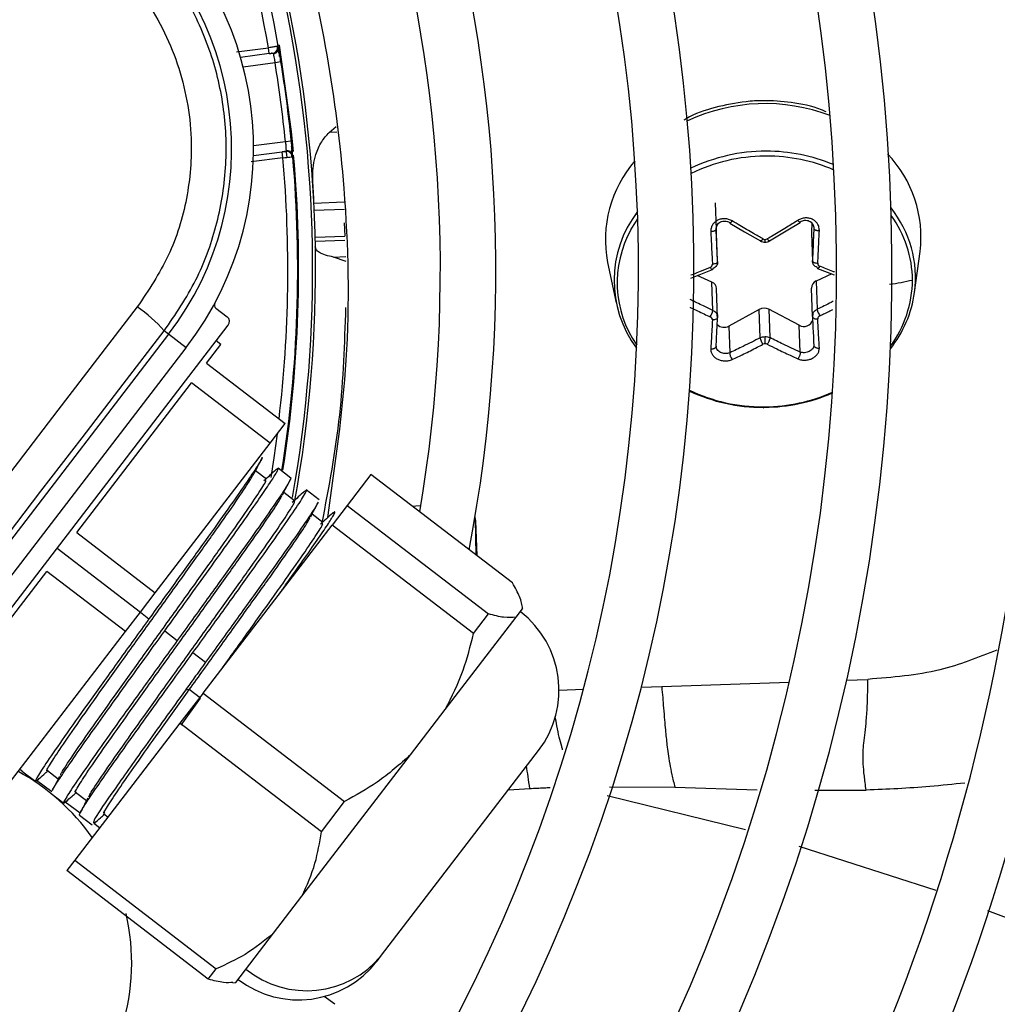
# Model space of a CAD drawing. Units: millimetres. Extents: x 5 to 414, y 3 to 291.
# Drawn here: x 117 to 120, y 248 to 251 of the extents above; entities that cross this region are included whole.
import ezdxf

# ---------------------------------------------------------------- set-up
doc = ezdxf.new("R2010")
doc.units = ezdxf.units.MM

msp = doc.modelspace()

# ---------------------------------------------------------------- linework, layer by layer
at = {"color": 8, "linetype": 'Continuous', "lineweight": 25}
for p, q in [((117.8844, 250.5503), (117.8821, 250.5499)), ((117.7774, 250.5334), (117.8578, 250.544)), ((117.8744, 250.5059), (117.794, 250.4953)), ((118.0306, 250.3307), (118.0108, 250.33)), ((117.8201, 250.297), (117.9005, 250.3076)), ((117.9027, 250.2812), (117.9039, 250.2674)), ((117.8943, 250.2664), (117.8139, 250.2559)), ((117.9724, 250.1521), (118.0491, 250.1548)), ((118.0493, 250.1359), (117.9733, 250.1333)), ((117.9756, 250.0661), (118.0502, 250.0687)), ((118.0503, 250.0576), (117.9759, 250.055)), ((118.0218, 250.0158), (118.0533, 250.0169)), ((117.9957, 249.3475), (117.997, 249.349)), ((117.997, 249.349), (117.9973, 249.349)), ((117.3241, 249.2806), (117.5343, 249.1193)), ((118.7987, 248.9299), (118.8504, 248.9317)), ((118.8504, 248.9317), (119.1724, 248.9429)), ((119.3171, 248.948), (119.3706, 248.9498)), ((118.5912, 248.9226), (118.6526, 248.9248)), ((118.4636, 248.6713), (118.5174, 248.6744)), ((118.7185, 248.6781), (118.8833, 248.6774)), ((118.8833, 248.6774), (119.0914, 248.671)), ((119.237, 248.67), (119.3661, 248.6701)), ((118.7123, 248.6569), (119.0618, 248.5704)), ((119.1963, 248.5291), (119.5425, 248.4178))]:
    msp.add_line(p, q, dxfattribs=at)
at = {"color": 7, "linetype": 'Continuous', "lineweight": 25}
for p, q in [((117.8597, 250.5292), (117.7873, 250.5196)), ((117.8597, 250.5292), (117.8578, 250.544)), ((117.8597, 250.5292), (117.8697, 250.5305)), ((117.8892, 250.5083), (117.8744, 250.5059)), ((118.0108, 250.33), (118.0288, 250.3451)), ((117.9005, 250.3076), (117.9154, 250.3091)), ((117.82, 250.2718), (117.8924, 250.2813)), ((117.9023, 250.2826), (117.8924, 250.2813)), ((117.8943, 250.2664), (117.8924, 250.2813)), ((118.9853, 250.1528), (118.9877, 250.0855)), ((118.0484, 250.1022), (118.0503, 250.0687)), ((119.0223, 250.1011), (119.0595, 250.0795)), ((119.1646, 250.0817), (119.1997, 250.1028)), ((119.2293, 250.1015), (119.2282, 250.0783)), ((118.9889, 250.0759), (118.9882, 250.0909)), ((118.9914, 250.0044), (118.9889, 250.0759)), ((119.0595, 250.0795), (119.0996, 250.0563)), ((119.1227, 250.0565), (119.1646, 250.0817)), ((119.2282, 250.0783), (119.2307, 250.0068)), ((119.2282, 250.0783), (119.2282, 250.0769)), ((119.2282, 250.0769), (119.2307, 250.0048)), ((119.4887, 249.9265), (119.5026, 250.0298)), ((118.054, 250.0049), (118.0218, 250.0158)), ((118.7139, 250.0022), (118.735, 249.9002)), ((118.9239, 249.9625), (118.9786, 249.9845)), ((119.2437, 249.9871), (119.2859, 249.9709)), ((118.9769, 249.9527), (118.9398, 249.9689)), ((118.9794, 249.8812), (118.9769, 249.9527)), ((119.2797, 249.9733), (119.2402, 249.9553)), ((119.2402, 249.9553), (119.2427, 249.8838)), ((118.9915, 249.8635), (118.989, 249.9365)), ((119.2307, 249.866), (119.2282, 249.9375)), ((117.725, 249.8868), (117.7535, 249.8649)), ((119.0966, 249.8835), (119.0198, 249.8416)), ((119.0991, 249.812), (119.0966, 249.8835)), ((119.1973, 249.8434), (119.1206, 249.8838)), ((119.1206, 249.8838), (119.1231, 249.8123)), ((118.9912, 249.8623), (118.9906, 249.8697)), ((119.2314, 249.8716), (119.231, 249.8647)), ((116.8918, 248.7173), (117.7563, 249.8439)), ((117.6056, 249.8208), (117.5945, 249.8293)), ((119.0198, 249.8416), (119.0222, 249.7743)), ((119.1997, 249.776), (119.1973, 249.8434)), ((117.6056, 249.8208), (115.5967, 247.2027)), ((117.6497, 249.787), (117.6056, 249.8208)), ((117.7377, 249.7951), (117.7258, 249.8042)), ((115.6407, 247.169), (117.6497, 249.787)), ((117.7012, 249.7475), (117.7377, 249.7951)), ((117.7012, 249.7475), (117.8996, 249.5953)), ((117.3736, 249.3205), (117.6636, 249.6984)), ((117.8619, 249.5462), (117.6636, 249.6984)), ((117.8619, 249.5462), (117.8996, 249.5953)), ((117.572, 249.1684), (117.8619, 249.5462)), ((117.9144, 249.4579), (117.8823, 249.4825)), ((117.8524, 249.455), (117.8249, 249.4761)), ((118.1164, 249.4672), (118.0563, 249.3888)), ((118.4734, 249.1933), (118.1164, 249.4672)), ((117.9859, 249.403), (117.9532, 249.4281)), ((117.9237, 249.4002), (117.8962, 249.4213)), ((118.0563, 249.3888), (118.0182, 249.3392)), ((118.0563, 249.3888), (118.4133, 249.1149)), ((118.2297, 249.3873), (118.2217, 249.3865)), ((118.242, 249.3877), (118.2297, 249.3873)), ((117.9952, 249.3454), (117.9677, 249.3665)), ((118.3823, 249.2632), (118.3806, 249.3547)), ((117.6928, 248.9151), (118.0182, 249.3392)), ((118.3752, 249.0653), (118.0182, 249.3392)), ((118.3841, 249.2618), (118.381, 249.3502)), ((117.3736, 249.3205), (117.572, 249.1684)), ((117.0084, 248.8445), (117.2983, 249.2224)), ((117.4966, 249.0702), (117.2983, 249.2224)), ((117.5343, 249.1193), (117.572, 249.1684)), ((117.4966, 249.0702), (117.5343, 249.1193)), ((117.5343, 249.1193), (117.5561, 249.1025)), ((118.3041, 248.8741), (118.4828, 249.107)), ((118.3752, 249.0653), (118.4133, 249.1149)), ((118.4828, 249.107), (118.4991, 249.1282)), ((118.4991, 249.1282), (118.4995, 249.1286)), ((117.2067, 248.6923), (117.4966, 249.0702)), ((117.5958, 249.0721), (117.6275, 249.0477)), ((117.6672, 249.0173), (117.6989, 248.993)), ((117.6928, 248.9151), (117.6344, 248.8391)), ((117.6579, 248.9238), (117.6481, 248.9225)), ((117.6864, 248.9019), (117.6579, 248.9238)), ((117.6928, 248.9151), (118.0498, 248.6411)), ((117.6375, 248.8338), (117.6864, 248.9019)), ((118.2161, 248.7593), (118.3041, 248.8741)), ((117.6344, 248.8391), (117.3691, 248.4933)), ((117.9914, 248.5651), (117.6344, 248.8391)), ((117.9423, 248.4025), (118.2161, 248.7593)), ((118.143, 248.2534), (118.5395, 248.7702)), ((117.2379, 248.7165), (117.2299, 248.7226)), ((117.238, 248.7164), (117.2703, 248.6916)), ((117.2996, 248.7197), (117.3271, 248.6986)), ((117.3108, 248.6655), (117.2722, 248.6944)), ((117.3093, 248.6617), (117.3413, 248.6371)), ((117.3709, 248.6648), (117.3984, 248.6437)), ((117.3825, 248.6117), (117.3444, 248.6402)), ((117.9914, 248.5651), (118.0498, 248.6411)), ((117.4424, 248.6101), (117.4527, 248.6022)), ((117.3807, 248.6069), (117.4124, 248.5826)), ((117.4316, 248.5748), (117.4169, 248.5858)), ((117.3691, 248.4933), (117.3489, 248.4669)), ((117.3691, 248.4933), (117.7261, 248.2194)), ((117.7059, 248.193), (117.3489, 248.4669)), ((117.8705, 248.309), (117.9423, 248.4025)), ((117.775, 248.1846), (117.8705, 248.309)), ((118.1317, 248.2386), (118.143, 248.2534)), ((117.7059, 248.193), (117.7261, 248.2194)), ((117.768, 248.1836), (117.775, 248.1846)), ((118.025, 248.1296), (117.9985, 248.1495))]:
    msp.add_line(p, q, dxfattribs=at)
at = {"color": 8, "linetype": 'Continuous', "lineweight": 25, "flags": 128}
for points in [[(117.8844, 250.5503), (117.9153, 250.3324), (117.9203, 250.2826)], [(118.7733, 250.086), (118.775, 250.089), (118.7897, 250.1123)], [(117.8798, 249.5695), (117.8713, 249.5086), (117.8636, 249.4592)]]:
    msp.add_lwpolyline(points, dxfattribs=at)
at = {"color": 7, "linetype": 'Continuous', "lineweight": 25, "flags": 128}
for points in [[(117.8943, 250.2664), (117.8992, 250.2669), (117.9038, 250.2674), (117.9081, 250.2679), (117.9119, 250.2683), (117.915, 250.2686), (117.9173, 250.2689), (117.9187, 250.269), (117.9192, 250.2691)], [(118.9914, 250.0044), (118.9912, 250.0032), (118.9905, 250.0019), (118.9893, 250.0008), (118.9876, 249.9998), (118.9856, 249.9989), (118.9834, 249.9983), (118.9809, 249.9979), (118.9783, 249.9977)], [(119.2307, 250.0068), (119.231, 250.0055), (119.2318, 250.0043), (119.2331, 250.0032), (119.2348, 250.0022), (119.2369, 250.0014), (119.2392, 250.0008), (119.2417, 250.0004), (119.2443, 250.0003)], [(118.9794, 249.9867), (118.9793, 249.9855), (118.9788, 249.9847), (118.9782, 249.9844), (118.9774, 249.9846), (118.9764, 249.9853), (118.9753, 249.9864), (118.9742, 249.9879), (118.973, 249.9898)], [(119.2427, 249.9892), (119.243, 249.988), (119.2435, 249.9873), (119.2442, 249.987), (119.2451, 249.9872), (119.2461, 249.9879), (119.2473, 249.9891), (119.2485, 249.9906), (119.2496, 249.9925)], [(117.5266, 249.8898), (117.4263, 249.7594), (117.326, 249.6289), (117.2256, 249.4983), (117.1252, 249.3677), (117.0248, 249.2371), (116.9245, 249.1064), (116.8241, 248.9757), (116.7237, 248.8449)], [(118.9914, 249.8637), (118.9912, 249.8623), (118.9905, 249.8609), (118.9893, 249.8597), (118.9876, 249.8586), (118.9856, 249.8578), (118.9834, 249.8572), (118.9809, 249.8569), (118.9783, 249.8569)], [(119.2307, 249.866), (119.231, 249.8646), (119.2318, 249.8633), (119.2331, 249.8621), (119.2348, 249.861), (119.2369, 249.8602), (119.2392, 249.8597), (119.2417, 249.8595), (119.2443, 249.8595)], [(116.7644, 248.7489), (116.8682, 248.8841), (116.972, 249.0193), (117.0758, 249.1544), (117.1796, 249.2895), (117.2833, 249.4246), (117.3871, 249.5595), (117.4908, 249.6945), (117.5945, 249.8293)], [(119.1068, 249.6365), (119.1068, 249.6359), (119.1068, 249.6354), (119.1069, 249.6352), (119.1069, 249.6352), (119.107, 249.6355), (119.107, 249.6361), (119.107, 249.6368), (119.107, 249.6378)], [(118.381, 249.3502), (118.3798, 249.3584), (118.3793, 249.3602)]]:
    msp.add_lwpolyline(points, dxfattribs=at)
at = {"color": 7, "linetype": 'Continuous', "lineweight": 25}
for centre, radius in [((114.6816, 250.0847), 13.5024), ((114.6816, 249.9847), 11.825), ((114.6816, 249.9847), 11.8), ((114.6816, 249.9847), 11.71), ((114.6816, 249.9847), 11.685)]:
    msp.add_circle(centre, radius, dxfattribs=at)
for centre, radius, start, end in [((114.6816, 249.9847), 7.11, 327.33308, 47.66692), ((114.6816, 249.9847), 6.75, 327.55842, 47.44158), ((114.6816, 249.9847), 6.61, 327.65271, 47.34729), ((114.6816, 249.9847), 6.25, 327.91461, 47.08539), ((114.6816, 249.9847), 6.11, 328.02483, 46.97517), ((114.6816, 249.9847), 5.75, 328.33299, 46.66701), ((114.6816, 249.9847), 5.61, 328.4636, 46.5364), ((114.6816, 249.9847), 5.25, 328.8314, 46.1686), ((114.6816, 249.9847), 5.11, 328.9886, 46.0114), ((114.6816, 249.9847), 4.75, 329.4354, 45.5646), ((114.6816, 249.9847), 4.61, 329.6281, 45.3719), ((114.6816, 249.9847), 4.25, 330.1824, 44.8176), ((114.6816, 249.9847), 4.11, 330.4244, 44.5756), ((114.6816, 249.9847), 3.75, 349.1229, 43.8696), ((114.6816, 249.9847), 3.61, 350.2422, 43.5566), ((114.6816, 249.9847), 3.25, 9.9803, 42.6265), ((114.6816, 249.9847), 3.295, 349.7295, 34.2339), ((116.9951, 250.2893), 0.825, 322.5, 52.5), ((116.9951, 250.2893), 0.7695, 322.5, 52.5), ((117.8677, 250.5453), 0.015, 277.5007, 9.9801), ((114.6816, 249.9847), 3.235, 5.7286, 9.2714), ((114.6816, 249.9847), 3.25, 7.5, 9.2714), ((114.6816, 249.9847), 3.25, 5.7286, 7.5), ((117.9042, 250.2677), 0.015, 5.0197, 97.4993), ((119.1136, 249.844), 0.4389, 90.0068, 115.6044), ((119.2021, 250.0664), 0.3027, 353.0502, 43.8483), ((114.6816, 249.9847), 3.25, 351.0178, 5.0197), ((119.0113, 250.0598), 0.303, 138.9916, 190.9544), ((119.1147, 249.8309), 0.4395, 90.1222, 90.5614), ((119.0149, 249.9566), 0.2849, 142.4188, 216.8383), ((119.0138, 249.9507), 0.2759, 150.636, 214.7887), ((119.1112, 250.071), 0.0109, 270.3993, 299.9238), ((118.9702, 249.9352), 0.0188, 4.0433, 69.0934), ((119.2473, 249.9376), 0.0191, 111.6864, 180.1917), ((119.1984, 249.9601), 0.2849, 323.598, 359.5248), ((119.193, 249.969), 0.2987, 321.7003, 351.8231), ((117.3304, 249.601), 0.3491, 40.8369, 55.809), ((117.7311, 249.8947), 0.01, 151.6092, 232.4983), ((118.9381, 249.888), 0.0418, 326.358, 350.7456), ((119.1088, 249.8608), 0.0259, 62.8635, 118.2592), ((119.2897, 249.8941), 0.0481, 192.3798, 213.6004), ((119.2092, 249.8635), 0.0233, 239.4469, 343.5441), ((119.0076, 249.8633), 0.0249, 225.5702, 299.3417), ((118.5018, 249.7982), 0.6095, 359.885, 1.5799), ((119.1114, 249.7851), 0.0119, 90.3033, 117.2034), ((119.1037, 250.0654), 0.4289, 244.7176, 270.4088), ((119.1039, 250.0566), 0.4189, 244.068, 270.4329), ((119.1073, 250.0738), 0.4372, 270.3811, 293.4168), ((119.1074, 250.0663), 0.4285, 270.3992, 293.9257), ((119.1058, 250.0856), 0.449, 270.1222, 270.5614), ((119.1061, 250.0773), 0.4395, 270.1222, 270.5614), ((118.3412, 248.9224), 0.25, 322.5, 52.5), ((116.9625, 248.2345), 0.55, 35.0424, 61.4955), ((116.9625, 248.2345), 0.55, 192.9788, 13.0498), ((117.9333, 248.3908), 0.25, 232.5, 322.5), ((117.9544, 248.4072), 0.2433, 230.9065, 320.8125)]:
    msp.add_arc(centre, radius, start, end, dxfattribs=at)
at = {"color": 8, "linetype": 'Continuous', "lineweight": 25}
for centre, radius, start, end in [((114.6816, 249.9847), 3.225, 9.988, 42.5541), ((114.6816, 249.9847), 3.2877, 349.9183, 34.2339), ((119.1108, 249.9421), 0.4609, 69.0938, 115.1327), ((114.6816, 249.9847), 3.2523, 351.0356, 5.0864), ((119.1157, 249.8483), 0.4346, 67.2064, 90.2777), ((114.6816, 249.9847), 3.225, 353.2723, 5.012), ((119.1129, 249.8447), 0.4257, 90.3327, 116.2272), ((119.1163, 249.8481), 0.4224, 66.4907, 90.3477), ((119.2082, 249.963), 0.2828, 352.5861, 38.6353), ((119.2037, 249.956), 0.2796, 0.3613, 36.0607), ((119.0408, 250.0579), 0.0705, 356.3137, 1.7802)]:
    msp.add_arc(centre, radius, start, end, dxfattribs=at)
at = {"color": 7, "linetype": 'Continuous', "lineweight": 25}
for centre, major_axis, ratio, start_param, end_param in [((113.4364, 249.9187), (-0.2184, 6.2546), 0.725707, 4.724367, 4.733765), ((119.1113, 250.0691), (0.01, 0.0003), 0.900529, 4.127089, 4.692912), ((119.2543, 250.0005), (0.00991, 0.00206), 0.859902, 2.921149, 4.052286), ((118.9683, 249.9977), (0.01, -0.0013), 0.862563, 5.312506, 6.443644), ((117.7444, 249.853), (0.0119, -0.0091), 0.999962, 0, 1.570796), ((118.9683, 249.8576), (0.0101, -0.0007), 0.821263, 0.014072, 1.145209), ((119.2543, 249.8604), (0.01, 0.0014), 0.819423, 1.942023, 3.07316), ((119.1113, 249.7889), (0.01, 0.0002), 0.810366, 0.988216, 1.554039)]:
    msp.add_ellipse(centre, major_axis=major_axis, ratio=ratio, start_param=start_param, end_param=end_param, dxfattribs=at)
for points, knots in [([(118.0073, 249.3582), (118.0263, 249.4905), (118.066, 249.7664), (118.0578, 250.1583), (118.0111, 250.5272), (117.9355, 250.8618), (117.8562, 251.0783), (117.8165, 251.1867)], [0, 0, 0, 0, 0.2151835, 0.4486639, 0.6321989, 0.8159124, 1, 1, 1, 1]), ([(117.5945, 249.8293), (117.623, 249.8711), (117.6787, 249.953), (117.7298, 250.0938), (117.7543, 250.2396), (117.7493, 250.3884), (117.7157, 250.5335), (117.6543, 250.6681), (117.5684, 250.791), (117.4934, 250.8556), (117.4551, 250.8887)], [0, 0, 0, 0, 0.127749, 0.249851, 0.375699, 0.499864, 0.624092, 0.749984, 0.872165, 1, 1, 1, 1]), ([(117.4051, 250.8127), (117.4529, 250.7692), (117.5484, 250.6823), (117.636, 250.5063), (117.6696, 250.3286), (117.656, 250.1629), (117.6111, 250.0162), (117.5548, 249.932), (117.5266, 249.8898)], [0, 0, 0, 0, 0.186856, 0.373304, 0.559555, 0.706139, 0.852945, 1, 1, 1, 1]), ([(117.8825, 250.5479), (117.8822, 250.5479), (117.8817, 250.5478), (117.878, 250.5473), (117.8735, 250.5465), (117.869, 250.5458), (117.8636, 250.545), (117.8598, 250.5444), (117.8578, 250.544)], [0, 0, 0, 0, 0.200218, 0.433141, 0.562482, 0.700076, 0.845917, 1, 1, 1, 1]), ([(117.8739, 250.5322), (117.8751, 250.533), (117.8775, 250.5348), (117.8798, 250.5389), (117.881, 250.5433), (117.8807, 250.5463), (117.8806, 250.5477)], [0, 0, 0, 0, 0.255721, 0.515732, 0.767312, 1, 1, 1, 1]), ([(117.8892, 250.5083), (117.8882, 250.5141), (117.8863, 250.5258), (117.8841, 250.5388), (117.8827, 250.5466), (117.8825, 250.5475), (117.8825, 250.5479)], [0, 0, 0, 0, 0.281058, 0.560999, 0.779815, 1, 1, 1, 1]), ([(117.8597, 250.5294), (117.8605, 250.5295), (117.8622, 250.5298), (117.8646, 250.5301), (117.8668, 250.5304), (117.868, 250.5305), (117.8687, 250.5306)], [0, 0, 0, 0, 0.2500497, 0.5000105, 0.750006, 1, 1, 1, 1]), ([(117.8655, 250.531), (117.8662, 250.531), (117.8676, 250.5308), (117.8687, 250.5306), (117.8692, 250.5305), (117.8691, 250.5305), (117.8691, 250.5305)], [0, 0, 0, 0, 0.351566, 0.674743, 0.969721, 1, 1, 1, 1]), ([(117.8828, 250.5396), (117.8823, 250.5382), (117.8814, 250.5354), (117.8782, 250.532), (117.8743, 250.5295), (117.8714, 250.5289), (117.87, 250.5286)], [0, 0, 0, 0, 0.255725, 0.515736, 0.767314, 1, 1, 1, 1]), ([(117.8724, 250.5311), (117.8728, 250.5313), (117.8736, 250.5316), (117.8741, 250.5321), (117.8738, 250.5324), (117.8737, 250.5324)], [0, 0, 0, 0, 0.37606, 0.785056, 1, 1, 1, 1]), ([(117.8823, 250.5419), (117.8823, 250.5415), (117.8822, 250.5409), (117.8823, 250.5383), (117.8826, 250.5348), (117.8829, 250.5317), (117.8831, 250.5302)], [0, 0, 0, 0, 0.256438, 0.508386, 0.756153, 1, 1, 1, 1]), ([(117.8859, 250.5223), (117.8857, 250.5245), (117.8853, 250.5289), (117.8845, 250.535), (117.8837, 250.5405), (117.8833, 250.5434), (117.883, 250.5449)], [0, 0, 0, 0, 0.237674, 0.483582, 0.73771, 1, 1, 1, 1]), ([(119.2657, 250.3821), (119.2616, 250.384), (119.234, 250.3964), (119.1796, 250.4066), (119.1155, 250.4116), (119.0508, 250.408), (118.985, 250.3944), (118.9319, 250.3774), (118.9083, 250.3627), (118.9064, 250.3616)], [0, 0, 0, 0, 0.037571, 0.250113, 0.440017, 0.555064, 0.768207, 0.981765, 1, 1, 1, 1]), ([(117.9696, 250.2109), (117.9696, 250.2111), (117.9696, 250.2118), (117.9695, 250.2146), (117.9689, 250.2358), (117.9736, 250.2685), (117.9895, 250.3063), (118.0042, 250.3226), (118.0108, 250.33)], [0, 0, 0, 0, 0.004685, 0.016921, 0.064395, 0.498928, 0.772709, 1, 1, 1, 1]), ([(117.9192, 250.2691), (117.9191, 250.2698), (117.919, 250.2713), (117.918, 250.282), (117.9168, 250.2952), (117.9159, 250.3044), (117.9154, 250.3091)], [0, 0, 0, 0, 0.278862, 0.557745, 0.777375, 1, 1, 1, 1]), ([(117.9014, 250.2822), (117.9007, 250.2821), (117.8995, 250.282), (117.8973, 250.2817), (117.8949, 250.2814), (117.8932, 250.2812), (117.8924, 250.281)], [0, 0, 0, 0, 0.249994, 0.499989, 0.74995, 1, 1, 1, 1]), ([(117.9017, 250.2825), (117.9017, 250.2825), (117.9018, 250.2825), (117.9014, 250.2822), (117.9004, 250.2818), (117.8991, 250.2813), (117.8984, 250.281)], [0, 0, 0, 0, 0.030281, 0.325259, 0.648435, 1, 1, 1, 1]), ([(117.9022, 250.2845), (117.9036, 250.2846), (117.9066, 250.2847), (117.911, 250.2834), (117.9149, 250.2809), (117.9165, 250.2784), (117.9174, 250.2772)], [0, 0, 0, 0, 0.232686, 0.484264, 0.744275, 1, 1, 1, 1]), ([(117.9068, 250.2818), (117.9068, 250.2819), (117.9069, 250.2822), (117.9064, 250.2826), (117.9055, 250.2827), (117.9051, 250.2827)], [0, 0, 0, 0, 0.214952, 0.623944, 1, 1, 1, 1]), ([(117.9173, 250.2688), (117.9171, 250.2702), (117.9166, 250.2732), (117.9143, 250.2771), (117.911, 250.2804), (117.9082, 250.2815), (117.9068, 250.2821)], [0, 0, 0, 0, 0.232688, 0.484268, 0.744278, 1, 1, 1, 1]), ([(117.9152, 250.2864), (117.9154, 250.2848), (117.9159, 250.2818), (117.9166, 250.2783), (117.9171, 250.2758), (117.9174, 250.2751), (117.9175, 250.2748)], [0, 0, 0, 0, 0.243642, 0.491339, 0.743353, 1, 1, 1, 1]), ([(117.9189, 250.2722), (117.9188, 250.2736), (117.9185, 250.2765), (117.9178, 250.2821), (117.917, 250.2882), (117.9162, 250.2926), (117.9159, 250.2947)], [0, 0, 0, 0, 0.26229, 0.516418, 0.762326, 1, 1, 1, 1]), ([(119.0283, 250.1068), (119.0254, 250.1083), (119.0196, 250.1113), (119.0097, 250.1129), (119.0001, 250.1121), (118.9913, 250.109), (118.9838, 250.1038), (118.9781, 250.0969), (118.9745, 250.0886), (118.9743, 250.0827), (118.9742, 250.0798)], [0, 0, 0, 0, 0.129439, 0.255329, 0.382184, 0.502611, 0.623188, 0.748631, 0.874755, 1, 1, 1, 1]), ([(118.9877, 250.0855), (118.9877, 250.0876), (118.9879, 250.0914), (118.9902, 250.0968), (118.9938, 250.1013), (118.9987, 250.1047), (119.0044, 250.1066), (119.0104, 250.1069), (119.0166, 250.1058), (119.0202, 250.1038), (119.0222, 250.1027)], [0, 0, 0, 0, 0.13379, 0.25066, 0.377698, 0.500005, 0.622361, 0.749349, 0.866285, 1, 1, 1, 1]), ([(119.0222, 250.1027), (119.0221, 250.1021), (119.022, 250.1011), (119.0226, 250.1009), (119.0234, 250.1013), (119.0244, 250.1021), (119.0257, 250.1034), (119.027, 250.105), (119.0279, 250.1062), (119.0283, 250.1068)], [0, 0, 0, 0, 0.234141, 0.362256, 0.494205, 0.626925, 0.757249, 0.882336, 1, 1, 1, 1]), ([(119.1059, 250.0615), (119.0979, 250.066), (119.0842, 250.0738), (119.0648, 250.085), (119.0469, 250.0955), (119.0348, 250.1029), (119.0283, 250.1068)], [0, 0, 0, 0, 0.310214, 0.530252, 0.748607, 1, 1, 1, 1]), ([(119.194, 250.1084), (119.1844, 250.1024), (119.1692, 250.0928), (119.1483, 250.0802), (119.1322, 250.0706), (119.1216, 250.0644), (119.1167, 250.0616)], [0, 0, 0, 0, 0.375075, 0.590546, 0.8087, 1, 1, 1, 1]), ([(119.2482, 250.0824), (119.2482, 250.0824), (119.2482, 250.0824), (119.2482, 250.0825), (119.2482, 250.0825), (119.2482, 250.0827), (119.2482, 250.0835), (119.2482, 250.0865), (119.2473, 250.0922), (119.244, 250.0998), (119.2382, 250.1065), (119.2306, 250.1115), (119.2218, 250.1143), (119.2123, 250.1148), (119.2025, 250.113), (119.1968, 250.11), (119.194, 250.1084)], [0, 0, 0, 0, 0.000023, 0.000185, 0.00062, 0.002243, 0.0085, 0.033053, 0.130067, 0.254274, 0.383927, 0.50094, 0.621819, 0.747509, 0.874201, 1, 1, 1, 1]), ([(119.1997, 250.1045), (119.1998, 250.1038), (119.2, 250.1029), (119.1995, 250.1027), (119.1988, 250.103), (119.1978, 250.1038), (119.1963, 250.1055), (119.1949, 250.1073), (119.194, 250.1084)], [0, 0, 0, 0, 0.238104, 0.367489, 0.5, 0.632511, 0.761896, 1, 1, 1, 1]), ([(119.1997, 250.1045), (119.2016, 250.1056), (119.2052, 250.1076), (119.2113, 250.1089), (119.2173, 250.1087), (119.223, 250.1069), (119.2279, 250.1036), (119.2315, 250.0992), (119.2339, 250.0938), (119.2341, 250.09), (119.2342, 250.0879)], [0, 0, 0, 0, 0.133786, 0.250655, 0.377691, 0.499994, 0.622348, 0.749335, 0.866271, 1, 1, 1, 1]), ([(118.9877, 250.0855), (118.9875, 250.0848), (118.9872, 250.0837), (118.9855, 250.0824), (118.9838, 250.0815), (118.9816, 250.0807), (118.9784, 250.08), (118.9758, 250.0798), (118.9742, 250.0798)], [0, 0, 0, 0, 0.2381037, 0.3674892, 0.5, 0.6325108, 0.7618963, 1, 1, 1, 1]), ([(118.9742, 250.0798), (118.9747, 250.0691), (118.9755, 250.0523), (118.9766, 250.0302), (118.9775, 250.0135), (118.9781, 250.0029), (118.9783, 249.9977)], [0, 0, 0, 0, 0.38279, 0.603854, 0.808616, 1, 1, 1, 1]), ([(118.9914, 250.0044), (118.9907, 250.0193), (118.9895, 250.0459), (118.9882, 250.0734), (118.9877, 250.0855)], [0, 0, 0, 0, 0.560156, 1, 1, 1, 1]), ([(119.2342, 250.0879), (119.2336, 250.0725), (119.2324, 250.045), (119.2312, 250.0185), (119.2307, 250.0068)], [0, 0, 0, 0, 0.559817, 1, 1, 1, 1]), ([(119.2342, 250.0879), (119.2344, 250.0872), (119.2347, 250.0862), (119.2365, 250.0849), (119.2383, 250.084), (119.2406, 250.0833), (119.2431, 250.0828), (119.2457, 250.0825), (119.2473, 250.0825), (119.2482, 250.0824)], [0, 0, 0, 0, 0.2341412, 0.3622568, 0.4942055, 0.626926, 0.75725, 0.8823362, 1, 1, 1, 1]), ([(119.2443, 250.0003), (119.2447, 250.0086), (119.2454, 250.0226), (119.2463, 250.0431), (119.2473, 250.0621), (119.2478, 250.0755), (119.2482, 250.0824)], [0, 0, 0, 0, 0.307839, 0.521231, 0.75111, 1, 1, 1, 1]), ([(119.0991, 250.0582), (119.0991, 250.0575), (119.0992, 250.0564), (119.1, 250.0561), (119.1009, 250.0563), (119.1021, 250.057), (119.1037, 250.0585), (119.105, 250.0603), (119.1059, 250.0615)], [0, 0, 0, 0, 0.237366, 0.366259, 0.498379, 0.63074, 0.760321, 1, 1, 1, 1]), ([(119.0996, 250.0563), (119.1014, 250.0555), (119.1051, 250.0537), (119.1092, 250.0535), (119.1112, 250.0534)], [0, 0, 0, 0, 0.502101, 1, 1, 1, 1]), ([(119.1112, 250.0534), (119.1132, 250.0535), (119.1173, 250.0539), (119.1209, 250.0556), (119.1227, 250.0565)], [0, 0, 0, 0, 0.4982966, 1, 1, 1, 1]), ([(119.1231, 250.0584), (119.1231, 250.0577), (119.1231, 250.0566), (119.1223, 250.0563), (119.1215, 250.0565), (119.1205, 250.0572), (119.1189, 250.0587), (119.1176, 250.0604), (119.1167, 250.0616)], [0, 0, 0, 0, 0.239004, 0.368386, 0.500677, 0.632868, 0.761961, 1, 1, 1, 1]), ([(118.0218, 250.0158), (118.0148, 250.0173), (117.9995, 250.0204), (117.9803, 250.0288), (117.9774, 250.0365), (117.9756, 250.0414)], [0, 0, 0, 0, 0.227459, 0.501521, 1, 1, 1, 1]), ([(118.9914, 250.0044), (118.9914, 250.0026), (118.9912, 249.999), (118.9887, 249.9939), (118.9848, 249.9895), (118.9812, 249.9876), (118.9794, 249.9867)], [0, 0, 0, 0, 0.250012, 0.499999, 0.749987, 1, 1, 1, 1]), ([(119.2427, 249.9892), (119.2409, 249.9902), (119.2373, 249.992), (119.2335, 249.9963), (119.231, 250.0013), (119.2308, 250.005), (119.2307, 250.0068)], [0, 0, 0, 0, 0.250013, 0.500001, 0.749988, 1, 1, 1, 1]), ([(118.0523, 249.8881), (118.0494, 249.7978), (118.0434, 249.6155), (118.0096, 249.4351), (117.9925, 249.344)], [0, 0, 0, 0, 0.4953, 1, 1, 1, 1]), ([(118.9794, 249.8812), (118.9812, 249.8803), (118.9848, 249.8783), (118.9887, 249.874), (118.9912, 249.869), (118.9914, 249.8655), (118.9914, 249.8637)], [0, 0, 0, 0, 0.250013, 0.500001, 0.749988, 1, 1, 1, 1]), ([(119.2307, 249.866), (119.2308, 249.8678), (119.231, 249.8714), (119.2335, 249.8764), (119.2373, 249.8808), (119.2409, 249.8828), (119.2427, 249.8838)], [0, 0, 0, 0, 0.250012, 0.499999, 0.749987, 1, 1, 1, 1]), ([(118.9783, 249.8569), (118.9779, 249.8492), (118.9772, 249.836), (118.9761, 249.8175), (118.9752, 249.8006), (118.9745, 249.7892), (118.9742, 249.7833)], [0, 0, 0, 0, 0.307839, 0.521231, 0.75111, 1, 1, 1, 1]), ([(118.9877, 249.7909), (118.9884, 249.8041), (118.9897, 249.8278), (118.9909, 249.8527), (118.9914, 249.8637)], [0, 0, 0, 0, 0.559817, 1, 1, 1, 1]), ([(119.2307, 249.866), (119.2314, 249.8521), (119.2325, 249.8273), (119.2337, 249.8037), (119.2342, 249.7933)], [0, 0, 0, 0, 0.560156, 1, 1, 1, 1]), ([(119.2482, 249.7859), (119.2477, 249.7951), (119.2469, 249.8095), (119.2459, 249.8294), (119.245, 249.8447), (119.2445, 249.8547), (119.2443, 249.8595)], [0, 0, 0, 0, 0.38279, 0.603854, 0.808616, 1, 1, 1, 1]), ([(119.0991, 249.812), (119.0847, 249.8047), (119.059, 249.7916), (119.0334, 249.7796), (119.0222, 249.7743)], [0, 0, 0, 0, 0.560156, 1, 1, 1, 1]), ([(119.0991, 249.812), (119.101, 249.8129), (119.1047, 249.8146), (119.109, 249.8149), (119.1111, 249.815)], [0, 0, 0, 0, 0.506755, 1, 1, 1, 1]), ([(119.0991, 249.812), (119.0991, 249.811), (119.0992, 249.8094), (119.1001, 249.8066), (119.101, 249.8042), (119.1021, 249.8018), (119.1037, 249.7988), (119.1051, 249.7969), (119.1059, 249.7957)], [0, 0, 0, 0, 0.239004, 0.368386, 0.500677, 0.632868, 0.761961, 1, 1, 1, 1]), ([(119.1111, 249.815), (119.1132, 249.8149), (119.1174, 249.8147), (119.1212, 249.8131), (119.1231, 249.8123)], [0, 0, 0, 0, 0.493244, 1, 1, 1, 1]), ([(119.1231, 249.8123), (119.1231, 249.8113), (119.1231, 249.8097), (119.1224, 249.8068), (119.1215, 249.8044), (119.1205, 249.802), (119.1189, 249.7989), (119.1176, 249.797), (119.1167, 249.7958)], [0, 0, 0, 0, 0.237366, 0.366259, 0.498379, 0.63074, 0.760321, 1, 1, 1, 1]), ([(119.1997, 249.776), (119.1854, 249.7825), (119.16, 249.794), (119.1344, 249.8067), (119.1231, 249.8123)], [0, 0, 0, 0, 0.559817, 1, 1, 1, 1]), ([(118.9742, 249.7833), (118.9742, 249.7833), (118.9742, 249.7833), (118.9742, 249.7832), (118.9742, 249.7832), (118.9741, 249.783), (118.9741, 249.7824), (118.9741, 249.7799), (118.9749, 249.775), (118.9782, 249.7683), (118.984, 249.7622), (118.9916, 249.7574), (119.0004, 249.7544), (119.01, 249.7532), (119.0197, 249.754), (119.0255, 249.7562), (119.0283, 249.7573)], [0, 0, 0, 0, 0.000023, 0.000185, 0.00062, 0.002243, 0.0085, 0.033053, 0.130067, 0.254274, 0.383927, 0.50094, 0.621819, 0.747509, 0.874201, 1, 1, 1, 1]), ([(118.9877, 249.7909), (118.9875, 249.7898), (118.9873, 249.7882), (118.9856, 249.7863), (118.9838, 249.7851), (118.9817, 249.7841), (118.9792, 249.7834), (118.9767, 249.7831), (118.975, 249.7832), (118.9742, 249.7833)], [0, 0, 0, 0, 0.234141, 0.362257, 0.494205, 0.626926, 0.75725, 0.882336, 1, 1, 1, 1]), ([(118.9907, 249.7816), (118.9898, 249.7828), (118.9879, 249.7853), (118.9876, 249.7878), (118.9874, 249.7891)], [0, 0, 0, 0, 0.497069, 1, 1, 1, 1]), ([(118.9941, 249.7782), (118.9928, 249.7794), (118.9902, 249.7818), (118.9879, 249.7862), (118.9878, 249.7892), (118.9877, 249.7909)], [0, 0, 0, 0, 0.336254, 0.645895, 1, 1, 1, 1]), ([(119.0283, 249.7573), (119.038, 249.7618), (119.0532, 249.769), (119.0742, 249.7794), (119.0904, 249.7876), (119.101, 249.7931), (119.1059, 249.7957)], [0, 0, 0, 0, 0.375075, 0.590546, 0.8087, 1, 1, 1, 1]), ([(119.1167, 249.7958), (119.1247, 249.7918), (119.1384, 249.7849), (119.1577, 249.7756), (119.1755, 249.7673), (119.1875, 249.7618), (119.194, 249.7589)], [0, 0, 0, 0, 0.310214, 0.530252, 0.748607, 1, 1, 1, 1]), ([(119.194, 249.7589), (119.1969, 249.7578), (119.2027, 249.7557), (119.2125, 249.7552), (119.2221, 249.7566), (119.2309, 249.7599), (119.2384, 249.7649), (119.2442, 249.7712), (119.2478, 249.7784), (119.248, 249.7834), (119.2482, 249.7859)], [0, 0, 0, 0, 0.129439, 0.255329, 0.382184, 0.502611, 0.623188, 0.748631, 0.874755, 1, 1, 1, 1]), ([(119.1997, 249.776), (119.1998, 249.775), (119.2, 249.7733), (119.1995, 249.7703), (119.1988, 249.7678), (119.1978, 249.7652), (119.1966, 249.7628), (119.1953, 249.7606), (119.1944, 249.7595), (119.194, 249.7589)], [0, 0, 0, 0, 0.234141, 0.362256, 0.494205, 0.626925, 0.757249, 0.882336, 1, 1, 1, 1]), ([(119.2342, 249.7933), (119.2341, 249.7917), (119.2339, 249.7886), (119.2316, 249.7842), (119.229, 249.7817), (119.2277, 249.7805)], [0, 0, 0, 0, 0.354225, 0.663652, 1, 1, 1, 1]), ([(119.2345, 249.7917), (119.2343, 249.7904), (119.234, 249.7879), (119.2322, 249.7855), (119.2314, 249.7843)], [0, 0, 0, 0, 0.502584, 1, 1, 1, 1]), ([(119.2342, 249.7933), (119.2344, 249.7922), (119.2348, 249.7906), (119.2366, 249.7887), (119.2384, 249.7875), (119.2407, 249.7866), (119.2439, 249.7858), (119.2465, 249.7859), (119.2482, 249.7859)], [0, 0, 0, 0, 0.238104, 0.367489, 0.5, 0.632511, 0.761896, 1, 1, 1, 1]), ([(119.0222, 249.7743), (119.0221, 249.7732), (119.022, 249.7715), (119.0227, 249.7685), (119.0234, 249.766), (119.0245, 249.7634), (119.0261, 249.7603), (119.0274, 249.7585), (119.0283, 249.7573)], [0, 0, 0, 0, 0.238104, 0.367489, 0.5, 0.632511, 0.761896, 1, 1, 1, 1]), ([(117.8405, 249.5101), (117.8413, 249.5101), (117.8437, 249.5103), (117.8284, 249.4856), (117.7971, 249.4392), (117.7505, 249.3728), (117.6926, 249.2917), (117.6264, 249.1998), (117.5795, 249.135), (117.5561, 249.1025)], [0, 0, 0, 0, 0.083349, 0.236124, 0.388899, 0.541674, 0.69445, 0.847225, 1, 1, 1, 1]), ([(117.8216, 249.4698), (117.8248, 249.476), (117.8312, 249.4883), (117.8376, 249.5006), (117.8408, 249.5068)], [0, 0, 0, 0, 0.499741, 1, 1, 1, 1]), ([(117.5958, 249.0721), (117.615, 249.0986), (117.6533, 249.1517), (117.7086, 249.2283), (117.7593, 249.299), (117.8035, 249.3612), (117.8393, 249.4126), (117.8655, 249.4513), (117.8804, 249.4754), (117.8848, 249.4854), (117.8785, 249.48), (117.8757, 249.4776)], [0, 0, 0, 0, 0.113342, 0.226685, 0.340027, 0.453369, 0.566712, 0.680054, 0.793396, 0.906739, 1, 1, 1, 1]), ([(117.8766, 249.4787), (117.8715, 249.4741), (117.8613, 249.4648), (117.8511, 249.4555), (117.846, 249.4509)], [0, 0, 0, 0, 0.500277, 1, 1, 1, 1]), ([(117.3, 248.7202), (117.2998, 248.7201), (117.2954, 248.7164), (117.3056, 248.7341), (117.3322, 248.7752), (117.3787, 248.8422), (117.4389, 248.9272), (117.5086, 249.0244), (117.5825, 249.1271), (117.6547, 249.2276), (117.7198, 249.3189), (117.7724, 249.3938), (117.8085, 249.4469), (117.8167, 249.4616), (117.8204, 249.4683)], [0, 0, 0, 0, 0.003803, 0.095624, 0.187445, 0.279266, 0.371087, 0.462908, 0.554729, 0.64655, 0.738371, 0.830192, 0.922013, 1, 1, 1, 1]), ([(117.914, 249.4581), (117.913, 249.4547), (117.911, 249.4479), (117.882, 249.404), (117.8364, 249.3384), (117.7755, 249.2529), (117.7042, 249.1539), (117.6531, 249.0831), (117.6275, 249.0477)], [0, 0, 0, 0, 0.166664, 0.333342, 0.49997, 0.666659, 0.833325, 1, 1, 1, 1]), ([(117.3328, 248.7081), (117.3335, 248.7099), (117.3361, 248.7162), (117.3619, 248.755), (117.4068, 248.8199), (117.4675, 248.9054), (117.5371, 249.0025), (117.6109, 249.1052), (117.6832, 249.2058), (117.7481, 249.2969), (117.8014, 249.3727), (117.8368, 249.4253), (117.854, 249.4529), (117.8508, 249.4519), (117.8498, 249.4516)], [0, 0, 0, 0, 0.036456, 0.128434, 0.220412, 0.312389, 0.404367, 0.496345, 0.588323, 0.680301, 0.772279, 0.864257, 0.956235, 1, 1, 1, 1]), ([(117.6672, 249.0173), (117.6928, 249.0527), (117.7439, 249.1234), (117.8152, 249.2225), (117.8759, 249.3078), (117.9221, 249.3741), (117.9492, 249.4156), (117.958, 249.4324), (117.9489, 249.4239), (117.9455, 249.4207)], [0, 0, 0, 0, 0.151095, 0.302158, 0.453244, 0.604317, 0.755417, 0.906474, 1, 1, 1, 1]), ([(117.8929, 249.4149), (117.8961, 249.421), (117.9025, 249.4333), (117.9089, 249.4457), (117.912, 249.4518)], [0, 0, 0, 0, 0.499723, 1, 1, 1, 1]), ([(117.3717, 248.6658), (117.3714, 248.6655), (117.3668, 248.662), (117.3778, 248.6807), (117.405, 248.7225), (117.4524, 248.7907), (117.5129, 248.876), (117.583, 248.9737), (117.6568, 249.0764), (117.7288, 249.1766), (117.7937, 249.2676), (117.8454, 249.3414), (117.8807, 249.3933), (117.8881, 249.4069), (117.8914, 249.4129)], [0, 0, 0, 0, 0.00725, 0.099141, 0.191033, 0.282925, 0.374816, 0.466708, 0.5586, 0.650492, 0.742383, 0.834275, 0.926167, 1, 1, 1, 1]), ([(117.9481, 249.424), (117.943, 249.4194), (117.9328, 249.4101), (117.9226, 249.4008), (117.9175, 249.3962)], [0, 0, 0, 0, 0.500252, 1, 1, 1, 1]), ([(117.4042, 248.6532), (117.4051, 248.6554), (117.4082, 248.6624), (117.4346, 248.7021), (117.4805, 248.7684), (117.5414, 248.8542), (117.6114, 248.9519), (117.6853, 249.0546), (117.7573, 249.1548), (117.822, 249.2456), (117.8744, 249.3203), (117.9095, 249.3723), (117.9256, 249.3986), (117.9222, 249.3973), (117.9212, 249.3968)], [0, 0, 0, 0, 0.0409843, 0.1327953, 0.2246063, 0.3164173, 0.4082283, 0.5000393, 0.5918504, 0.6836614, 0.7754724, 0.8672834, 0.9590944, 1, 1, 1, 1]), ([(117.9809, 249.3936), (117.9803, 249.392), (117.978, 249.3862), (117.9528, 249.3485), (117.9079, 249.2838), (117.8468, 249.1981), (117.7756, 249.0991), (117.7245, 249.0283), (117.6989, 248.993)], [0, 0, 0, 0, 0.071279, 0.257014, 0.442775, 0.628503, 0.814264, 1, 1, 1, 1]), ([(117.9644, 249.3603), (117.9676, 249.3664), (117.974, 249.3787), (117.9804, 249.391), (117.9836, 249.3972)], [0, 0, 0, 0, 0.499736, 1, 1, 1, 1]), ([(117.6579, 248.9238), (117.6823, 248.9577), (117.731, 249.0255), (117.8031, 249.1259), (117.8674, 249.216), (117.9187, 249.2893), (117.9527, 249.3396), (117.9597, 249.3524), (117.9627, 249.358)], [0, 0, 0, 0, 0.1733687, 0.3466839, 0.520019, 0.6933642, 0.8667058, 1, 1, 1, 1]), ([(117.8843, 249.1647), (117.8899, 249.1726), (117.9126, 249.2042), (117.946, 249.2513), (117.9822, 249.3031), (118.0083, 249.3417), (118.0232, 249.3658), (118.0276, 249.3758), (118.0213, 249.3704), (118.0185, 249.368)], [0, 0, 0, 0, 0.053921, 0.216441, 0.378961, 0.541482, 0.704002, 0.866522, 1, 1, 1, 1]), ([(118.0194, 249.3692), (118.0143, 249.3645), (118.0041, 249.3552), (117.9939, 249.346), (117.9889, 249.3413)], [0, 0, 0, 0, 0.499784, 1, 1, 1, 1]), ([(117.7414, 248.9785), (117.7474, 248.9868), (117.7777, 249.029), (117.8316, 249.104), (117.8957, 249.1939), (117.9478, 249.2683), (117.9817, 249.3188), (117.9974, 249.3444), (117.9937, 249.3427), (117.9927, 249.3422)], [0, 0, 0, 0, 0.043543, 0.220789, 0.398056, 0.575333, 0.752606, 0.929878, 1, 1, 1, 1]), ([(118.4991, 249.1282), (118.4977, 249.1376), (118.495, 249.1552), (118.4803, 249.1811), (118.4734, 249.1933)], [0, 0, 0, 0, 0.531334, 1, 1, 1, 1]), ([(118.4828, 249.107), (118.4734, 249.1059), (118.4556, 249.1039), (118.4268, 249.1114), (118.4133, 249.1149)], [0, 0, 0, 0, 0.531334, 1, 1, 1, 1]), ([(117.5561, 249.1025), (117.5305, 249.0671), (117.4794, 248.9964), (117.4081, 248.8973), (117.3474, 248.812), (117.3012, 248.7457), (117.2742, 248.7042), (117.2653, 248.6874), (117.2744, 248.6959), (117.2779, 248.6992)], [0, 0, 0, 0, 0.150964, 0.301894, 0.452864, 0.603807, 0.754755, 0.905694, 1, 1, 1, 1]), ([(117.3123, 248.6694), (117.3124, 248.6699), (117.3136, 248.6732), (117.3268, 248.6938), (117.3521, 248.7313), (117.3882, 248.783), (117.4323, 248.8451), (117.483, 248.9159), (117.5383, 248.9925), (117.5766, 249.0455), (117.5958, 249.0721)], [0, 0, 0, 0, 0.023861, 0.16331, 0.302758, 0.442206, 0.581655, 0.721103, 0.860552, 1, 1, 1, 1]), ([(118.3041, 248.8741), (118.3204, 248.9065), (118.3509, 248.9674), (118.3675, 249.0341), (118.3752, 249.0653)], [0, 0, 0, 0, 0.531334, 1, 1, 1, 1]), ([(117.6275, 249.0477), (117.6019, 249.0124), (117.5508, 248.9416), (117.4795, 248.8425), (117.4188, 248.7572), (117.3727, 248.6909), (117.3455, 248.6495), (117.3368, 248.6326), (117.3458, 248.6411), (117.3492, 248.6443)], [0, 0, 0, 0, 0.1511467, 0.3023112, 0.4534695, 0.6046355, 0.7557846, 0.9069452, 1, 1, 1, 1]), ([(117.6989, 248.993), (117.6894, 248.9797), (117.6723, 248.9561), (117.6555, 248.9328), (117.6481, 248.9225)], [0, 0, 0, 0, 0.559933, 1, 1, 1, 1]), ([(118.8504, 248.9317), (118.852, 248.9127), (118.8558, 248.867), (118.8597, 248.8212), (118.8636, 248.782), (118.868, 248.7498), (118.8754, 248.7118), (118.8808, 248.6884), (118.8833, 248.6774)], [0, 0, 0, 0, 0.152322, 0.368083, 0.574057, 0.815869, 0.913831, 1, 1, 1, 1]), ([(119.3661, 248.6701), (119.3654, 248.6765), (119.3639, 248.6892), (119.3608, 248.7132), (119.3571, 248.7549), (119.3605, 248.7926), (119.366, 248.8326), (119.3698, 248.8857), (119.3704, 248.9282), (119.3706, 248.9498)], [0, 0, 0, 0, 0.038429, 0.074743, 0.159014, 0.399546, 0.692074, 0.843401, 1, 1, 1, 1]), ([(117.6481, 248.9225), (117.613, 248.874), (117.543, 248.7769), (117.4632, 248.6642), (117.4154, 248.5939), (117.4159, 248.5894), (117.4161, 248.5874)], [0, 0, 0, 0, 0.265548, 0.531096, 0.796643, 1, 1, 1, 1]), ([(117.4443, 248.6126), (117.4435, 248.6121), (117.4395, 248.6096), (117.452, 248.6305), (117.4817, 248.6755), (117.5291, 248.7434), (117.5888, 248.8275), (117.6349, 248.8917), (117.6579, 248.9238)], [0, 0, 0, 0, 0.0511907, 0.240953, 0.430719, 0.6204749, 0.8102113, 1, 1, 1, 1]), ([(118.2161, 248.7593), (118.189, 248.7353), (118.138, 248.69), (118.0779, 248.6567), (118.0498, 248.6411)], [0, 0, 0, 0, 0.531334, 1, 1, 1, 1]), ([(117.2752, 248.6957), (117.2803, 248.7004), (117.2888, 248.7081), (117.2972, 248.7158), (117.3006, 248.7189)], [0, 0, 0, 0, 0.604046, 1, 1, 1, 1]), ([(117.3304, 248.705), (117.3272, 248.6988), (117.3209, 248.6866), (117.3146, 248.6744), (117.3114, 248.6683)], [0, 0, 0, 0, 0.499737, 1, 1, 1, 1]), ([(117.3464, 248.6408), (117.3516, 248.6455), (117.3601, 248.6532), (117.3686, 248.661), (117.3719, 248.6641)], [0, 0, 0, 0, 0.603832, 1, 1, 1, 1]), ([(117.4017, 248.65), (117.3985, 248.6439), (117.3922, 248.6316), (117.3859, 248.6194), (117.3827, 248.6133)], [0, 0, 0, 0, 0.4997251, 1, 1, 1, 1]), ([(117.4182, 248.5863), (117.4233, 248.591), (117.4317, 248.5986), (117.4401, 248.6063), (117.4434, 248.6093)], [0, 0, 0, 0, 0.60657, 1, 1, 1, 1]), ([(117.9423, 248.4025), (117.9545, 248.4297), (117.9775, 248.4808), (117.987, 248.5382), (117.9914, 248.5651)], [0, 0, 0, 0, 0.531334, 1, 1, 1, 1]), ([(117.8705, 248.309), (117.8474, 248.2901), (117.8039, 248.2546), (117.751, 248.2306), (117.7261, 248.2194)], [0, 0, 0, 0, 0.531334, 1, 1, 1, 1]), ([(117.7678, 248.1849), (117.7606, 248.1842), (117.7449, 248.1827), (117.7195, 248.1894), (117.7059, 248.193)], [0, 0, 0, 0, 0.462693, 1, 1, 1, 1])]:
    msp.add_open_spline(points, degree=3, knots=knots, dxfattribs=at)
at = {"color": 8, "linetype": 'Continuous', "lineweight": 25}
for points, knots in [([(117.8701, 250.5284), (117.8701, 250.5283), (117.8703, 250.5275), (117.8713, 250.5223), (117.8728, 250.5144), (117.8739, 250.5087), (117.8744, 250.5059)], [0, 0, 0, 0, 0.0385586, 0.4115145, 0.7056785, 1, 1, 1, 1]), ([(117.9005, 250.3076), (117.9008, 250.304), (117.9014, 250.2967), (117.9019, 250.2885), (117.9021, 250.2858), (117.9022, 250.2847)], [0, 0, 0, 0, 0.37307, 0.745548, 1, 1, 1, 1]), ([(118.973, 249.9898), (118.9645, 249.9862), (118.9501, 249.9802), (118.9338, 249.9736), (118.9259, 249.9705), (118.9241, 249.9698)], [0, 0, 0, 0, 0.517359, 0.884382, 1, 1, 1, 1]), ([(119.2862, 249.9781), (119.2849, 249.9786), (119.278, 249.9812), (119.2658, 249.986), (119.2549, 249.9904), (119.2496, 249.9925)], [0, 0, 0, 0, 0.108519, 0.567563, 1, 1, 1, 1]), ([(119.4249, 249.9469), (119.4251, 249.947), (119.4451, 249.9497), (119.4643, 249.9537), (119.4833, 249.9578)], [0, 0, 0, 0, 0.011218, 1, 1, 1, 1]), ([(118.9794, 249.8812), (118.9703, 249.8855), (118.9552, 249.8925), (118.9362, 249.9017), (118.9264, 249.9066), (118.9224, 249.9086)], [0, 0, 0, 0, 0.480762, 0.791702, 1, 1, 1, 1]), ([(119.2833, 249.904), (119.2816, 249.9031), (119.2681, 249.896), (119.2545, 249.8895), (119.2427, 249.8838)], [0, 0, 0, 0, 0.127759, 1, 1, 1, 1]), ([(118.9219, 249.8889), (118.922, 249.8889), (118.9281, 249.8858), (118.9399, 249.8802), (118.9568, 249.8722), (118.9677, 249.8672), (118.973, 249.8648)], [0, 0, 0, 0, 0.007548, 0.360544, 0.689814, 1, 1, 1, 1]), ([(119.2496, 249.8675), (119.2581, 249.8715), (119.269, 249.8768), (119.28, 249.8823), (119.2825, 249.8835)], [0, 0, 0, 0, 0.768629, 1, 1, 1, 1]), ([(119.0222, 249.7743), (119.0202, 249.7737), (119.0166, 249.7724), (119.0104, 249.7722), (119.0044, 249.773), (118.9987, 249.775), (118.9956, 249.7771), (118.9941, 249.7782)], [0, 0, 0, 0, 0.21497, 0.402757, 0.606881, 0.8034, 1, 1, 1, 1]), ([(119.2277, 249.7805), (119.2261, 249.7794), (119.2231, 249.7772), (119.2173, 249.7751), (119.2113, 249.7741), (119.2052, 249.7743), (119.2016, 249.7754), (119.1997, 249.776)], [0, 0, 0, 0, 0.196539, 0.393158, 0.597219, 0.785128, 1, 1, 1, 1]), ([(119.6963, 249.0236), (119.6491, 249.0049), (119.5457, 248.9639), (119.4323, 248.9548), (119.3706, 248.9498)], [0, 0, 0, 0, 0.456516, 1, 1, 1, 1]), ([(118.6003, 248.772), (118.5995, 248.7748), (118.5942, 248.7941), (118.5886, 248.8149), (118.5828, 248.8478), (118.5814, 248.8559)], [0, 0, 0, 0, 0.111311, 0.78201, 1, 1, 1, 1]), ([(118.5174, 248.6744), (118.5159, 248.6848), (118.5127, 248.7079), (118.5104, 248.7225), (118.5091, 248.7305)], [0, 0, 0, 0, 0.449606, 1, 1, 1, 1]), ([(119.6155, 248.688), (119.5861, 248.6849), (119.5027, 248.676), (119.4198, 248.6724), (119.3661, 248.6701)], [0, 0, 0, 0, 0.35243, 1, 1, 1, 1]), ([(118.5174, 248.6744), (118.5295, 248.675), (118.5467, 248.6759), (118.5638, 248.6765), (118.5688, 248.6767)], [0, 0, 0, 0, 0.709812, 1, 1, 1, 1]), ([(119.6729, 248.366), (119.7792, 248.3274), (119.8922, 248.2863), (120.0006, 248.2345), (120.0071, 248.2314)], [0, 0, 0, 0, 0.9405722, 1, 1, 1, 1])]:
    msp.add_open_spline(points, degree=3, knots=knots, dxfattribs=at)
at = {"color": 7, "linetype": 'Continuous', "lineweight": 25}
msp.add_open_spline([(117.3807, 248.6069), (117.3811, 248.609), (117.3818, 248.6131), (117.3977, 248.6384), (117.4236, 248.6767), (117.4595, 248.7282), (117.5037, 248.7904), (117.5544, 248.8611), (117.6097, 248.9377), (117.648, 248.9908), (117.6672, 249.0173)], degree=3, dxfattribs=at)

doc.saveas('drawing.dxf')
